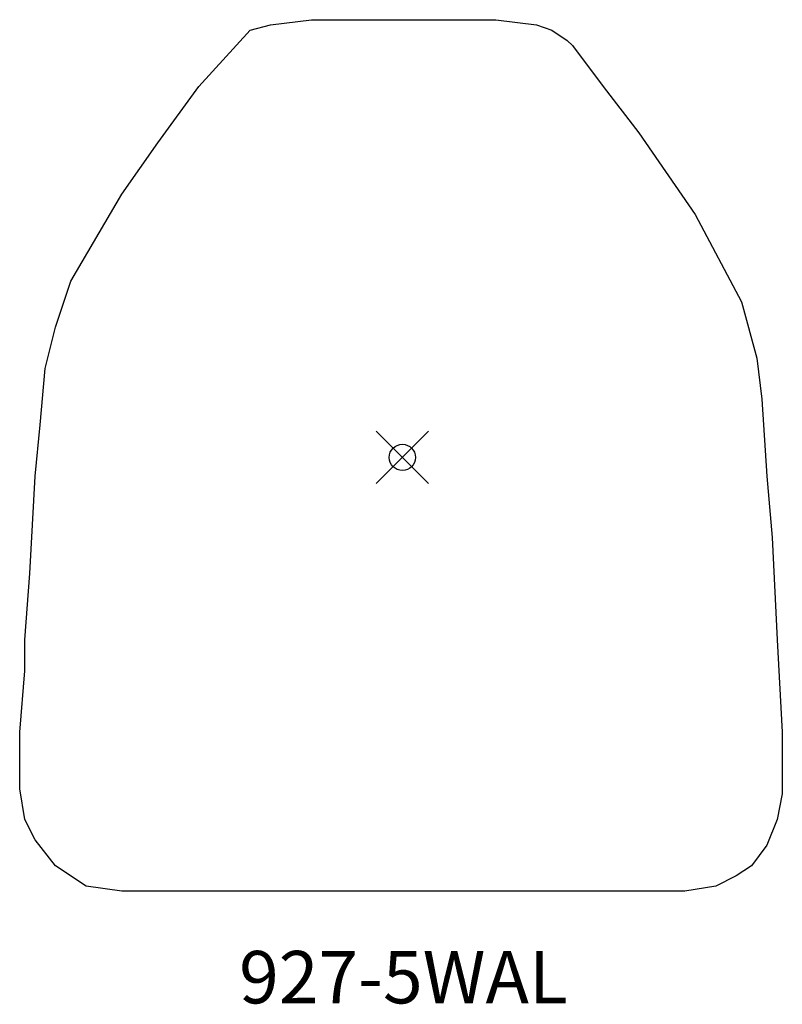
# Model space of a CAD drawing. Units: inches. Extents: x -14.6 to 14.5, y -20.9 to 16.7.
import ezdxf
from ezdxf.enums import TextEntityAlignment as Align

# ---------------------------------------------------------------- set-up
doc = ezdxf.new("R2010")
doc.units = ezdxf.units.IN
doc.header["$MEASUREMENT"] = 0
doc.header["$PDMODE"] = 35
for name, color, linetype in [('AFUCH-NODE', 2, 'Continuous'), ('AFUCH-P', 2, 'Continuous'), ('AFUCH-TN', 2, 'Continuous')]:
    doc.layers.add(name, color=color, linetype=linetype)
doc.styles.get("Standard").update_dxf_attribs({"font": 'arial.ttf'})

msp = doc.modelspace()

# ---------------------------------------------------------------- linework, layer by layer
at = {"layer": 'AFUCH-NODE'}
msp.add_point((0, 0), dxfattribs=at)
at = {"layer": 'AFUCH-P'}
for p, q in [((-5.033, 16.5), (-3.472, 16.695)), ((-3.472, 16.695), (3.561, 16.695)), ((3.561, 16.695), (5.121, 16.5)), ((-7.764, 14.15), (-5.813, 16.297)), ((-5.813, 16.297), (-5.033, 16.5)), ((5.121, 16.5), (5.707, 16.297)), ((5.707, 16.297), (6.292, 15.906)), ((6.292, 15.906), (6.487, 15.711)), ((6.487, 15.711), (7.658, 14.15)), ((-9.325, 11.996), (-7.764, 14.15)), ((7.658, 14.15), (9.024, 12.386)), ((9.024, 12.386), (11.17, 9.264)), ((-10.699, 10.045), (-9.325, 11.996)), ((-12.65, 6.72), (-10.699, 10.045)), ((11.17, 9.264), (12.934, 5.939)), ((-13.235, 4.964), (-12.65, 6.72)), ((12.934, 5.939), (13.519, 3.785)), ((-13.626, 3.395), (-13.235, 4.964)), ((13.519, 3.785), (13.715, 2.224)), ((-13.821, 1.249), (-13.626, 3.395)), ((13.715, 2.224), (13.91, -0.711)), ((-14.016, -0.711), (-13.821, 1.249)), ((-14.211, -4.426), (-14.016, -0.711)), ((13.91, -0.711), (14.105, -3.052)), ((14.105, -3.052), (14.3, -6.962)), ((-14.406, -6.962), (-14.211, -4.426)), ((-14.406, -8.141), (-14.406, -6.962)), ((14.3, -6.962), (14.495, -10.483)), ((-14.601, -10.483), (-14.406, -8.141)), ((-14.601, -12.637), (-14.601, -10.483)), ((14.495, -10.483), (14.495, -12.832)), ((-14.406, -13.808), (-14.601, -12.637)), ((14.495, -12.832), (14.3, -13.808)), ((-14.016, -14.588), (-14.406, -13.808)), ((14.3, -13.808), (13.91, -14.783)), ((-13.235, -15.572), (-14.016, -14.588)), ((13.91, -14.783), (13.324, -15.572)), ((-12.065, -16.352), (-13.235, -15.572)), ((13.324, -15.572), (12.739, -15.962)), ((12.739, -15.962), (11.959, -16.352)), ((-10.699, -16.547), (-12.065, -16.352)), ((11.959, -16.352), (10.78, -16.547)), ((10.78, -16.547), (-10.699, -16.547))]:
    msp.add_line(p, q, dxfattribs=at)

# ---------------------------------------------------------------- texts
at = {"layer": 'AFUCH-TN'}
msp.add_text('927-5WAL', height=2, dxfattribs=at).set_placement((0.04, -21.448), align=Align.BOTTOM_CENTER)

doc.saveas('drawing.dxf')
